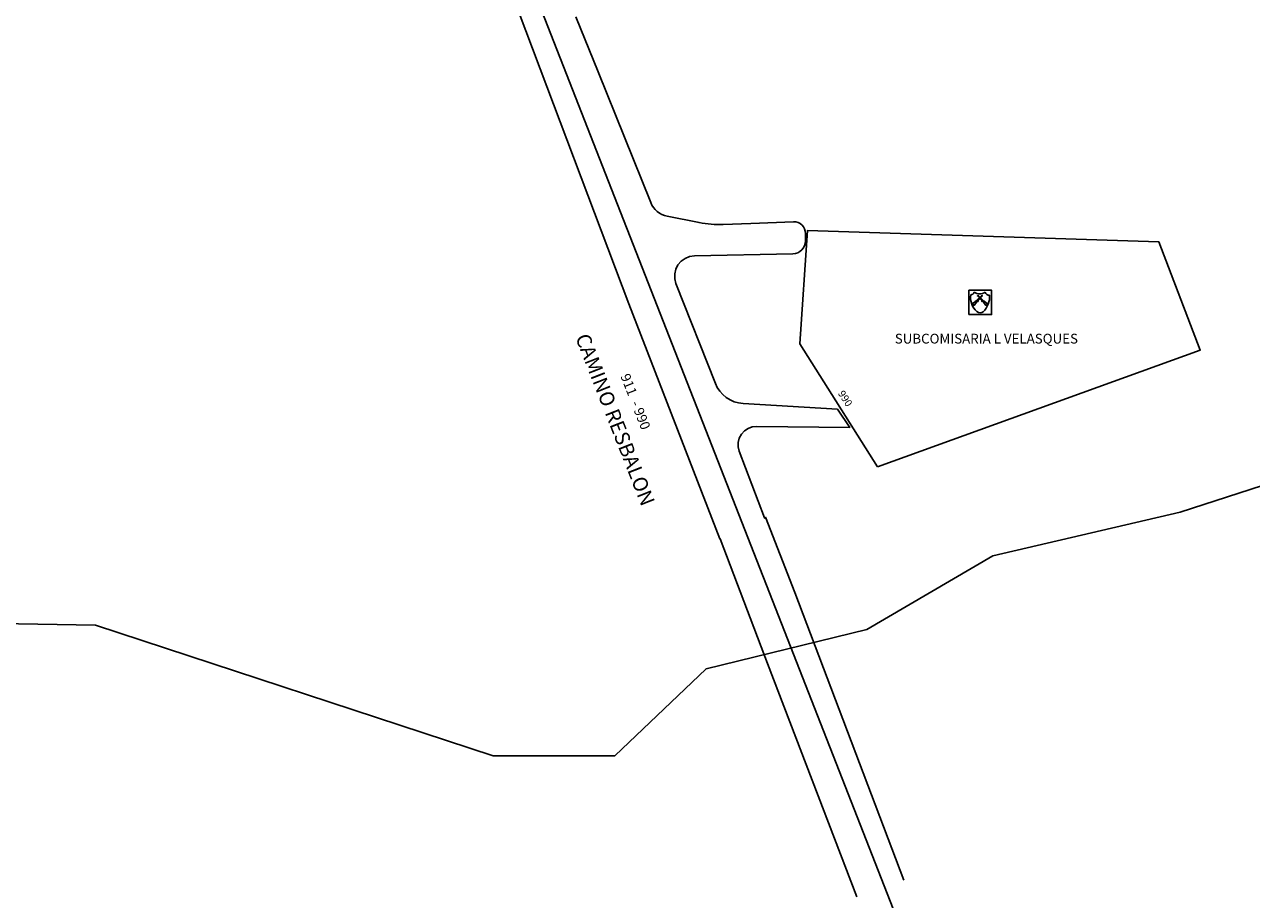
# Model space of a CAD drawing. Extents: x 333700 to 345400, y 6299800 to 6307551.
# Drawn here: x 337607 to 337859, y 6301601 to 6301780 of the extents above; entities that cross this region are included whole.
import ezdxf

# ---------------------------------------------------------------- set-up
doc = ezdxf.new("R2010")
doc.units = 0
doc.header["$MEASUREMENT"] = 0
doc.layers.get('0').update_dxf_attribs({"linetype": 'CONTINUOUS'})
for name, color, linetype in [('1010', 7, 'CONTINUOUS'), ('1400', 7, 'CONTINUOUS'), ('2000', 7, 'CONTINUOUS'), ('2510', 7, 'CONTINUOUS'), ('LIMITE_PREDIAL', 7, 'CONTINUOUS')]:
    doc.layers.add(name, color=color, linetype=linetype)

msp = doc.modelspace()

# ---------------------------------------------------------------- linework, layer by layer
at = {"color": 10}
msp.add_lwpolyline([(337795.92, 6301565.42), (337792.86, 6301579.81), (337710.33, 6301790.6)], dxfattribs=at)
at = {"color": 1}
for points in [[(337800.82, 6301720.58), (337800.82, 6301725.58), (337805.48, 6301725.58), (337805.48, 6301720.58), (337800.82, 6301720.58)], [(337801.53, 6301722.82), (337801.88, 6301722.46), (337802.36, 6301723.1), (337803.6, 6301724.41), (337803.48, 6301724.49), (337802.28, 6301723.33), (337802.17, 6301723.35), (337802.19, 6301723.25), (337801.53, 6301722.82)], [(337804.65, 6301722.82), (337804.31, 6301722.46), (337803.82, 6301723.1), (337802.58, 6301724.41), (337802.71, 6301724.49), (337803.9, 6301723.33), (337804.01, 6301723.35), (337803.99, 6301723.25), (337804.65, 6301722.82)], [(337802.8, 6301724.4), (337802.85, 6301724.44)], [(337803.38, 6301724.4), (337803.33, 6301724.44)], [(337802.61, 6301723.36), (337802.68, 6301723.33)], [(337803.58, 6301723.36), (337803.51, 6301723.33)], [(337314.91, 6301662.34), (337621.96, 6301657), (337703.4, 6301630.3), (337728.32, 6301630.3), (337747.01, 6301648.1), (337779.94, 6301656.11), (337805.75, 6301671.24), (337844.08, 6301680.16), (337901.87, 6301698.83), (338013.11, 6301683.7), (338069.57, 6301664.15), (338090.12, 6301661.72), (338229.58, 6301678.78), (338376.01, 6301675.6), (338488.88, 6301684.25), (338546.73, 6301697.36), (338597.52, 6301713.57), (338715.02, 6301702.74), (338838.42, 6301709.21), (339096.49, 6301679.9)]]:
    msp.add_lwpolyline(points, dxfattribs=at)
for centre, radius, start, end in [((337805.1, 6301724.13), 3.94, 172.8559, 228.05), ((337801.16, 6301725.42), 0.802, 272.7629, 343.2128), ((337803.07, 6301726.96), 2.12, 237.1494, 301.8821), ((337800.87, 6301724.24), 4.2, 313.1565, 4.6033), ((337805.02, 6301725.41), 0.87, 196.5094, 272.5449), ((337803.12, 6301721.91), 0.963, 227.6231, 310.6569), ((337802.65, 6301723.35), 0.0946, 203.0255, 68.6823), ((337803.53, 6301723.35), 0.0946, 111.3182, 336.9746)]:
    msp.add_arc(centre, radius, start, end, dxfattribs=at)
at = {"layer": '1400', "color": 2}
msp.add_lwpolyline([(337782.1, 6301689.4), (337848.2, 6301713.3), (337839.7, 6301735.5), (337767.8, 6301737.8), (337766.2, 6301714.6), (337782.1, 6301689.4)], dxfattribs=at)
at = {"layer": '2000', "color": 1}
for points in [[(337777.86, 6301601.4), (337759.6, 6301649.2), (337749.9, 6301674.7), (337749.9, 6301674.69), (337749.9, 6301674.67), (337749.89, 6301674.66), (337749.88, 6301674.65), (337749.86, 6301674.65), (337749.85, 6301674.65), (337749.84, 6301674.66), (337749.83, 6301674.67), (337731.2, 6301722.8), (337708.7, 6301782.3)], [(337720.34, 6301781.55), (337724.9, 6301770.3), (337735.67, 6301743.52), (337735.91, 6301743), (337736.22, 6301742.52), (337736.59, 6301742.08), (337737, 6301741.69), (337737.47, 6301741.35), (337737.97, 6301741.07), (337738.5, 6301740.86), (337739.05, 6301740.71), (337745.58, 6301739.42), (337746.19, 6301739.31), (337746.8, 6301739.21), (337747.42, 6301739.14), (337748.04, 6301739.08), (337748.66, 6301739.04), (337749.28, 6301739.02), (337749.91, 6301739.01), (337750.53, 6301739.03), (337756.19, 6301739.24), (337764.9, 6301739.59), (337765.38, 6301739.56), (337765.85, 6301739.44), (337766.27, 6301739.22), (337766.65, 6301738.92), (337766.96, 6301738.56), (337767.18, 6301738.13), (337767.32, 6301737.67), (337767.36, 6301737.19), (337767.34, 6301735.6), (337767.28, 6301735.11), (337767.14, 6301734.63), (337766.9, 6301734.19), (337766.58, 6301733.81), (337766.2, 6301733.49), (337765.77, 6301733.25), (337765.29, 6301733.1), (337764.8, 6301733.04), (337744.6, 6301732.6), (337743.62, 6301732.46), (337742.7, 6301732.09), (337741.89, 6301731.51), (337741.25, 6301730.75), (337740.8, 6301729.87), (337740.58, 6301728.9), (337740.59, 6301727.91), (337740.84, 6301726.95), (337748.9, 6301706.5), (337749.3, 6301705.67), (337749.81, 6301704.9), (337750.43, 6301704.21), (337751.14, 6301703.61), (337751.93, 6301703.12), (337752.77, 6301702.75), (337753.66, 6301702.5), (337754.58, 6301702.38), (337773.91, 6301701.22), (337776.42, 6301697.5), (337757.37, 6301697.7), (337756.46, 6301697.6), (337755.6, 6301697.29), (337754.85, 6301696.77), (337754.24, 6301696.09), (337753.81, 6301695.29), (337753.59, 6301694.4), (337753.58, 6301693.49), (337753.8, 6301692.6), (337758.94, 6301679), (337758.97, 6301678.95), (337759.01, 6301678.92), (337759.07, 6301678.91), (337759.12, 6301678.92), (337759.17, 6301678.95), (337759.2, 6301678.99), (337759.21, 6301679.05), (337759.2, 6301679.1), (337765.2, 6301663.7), (337787.5, 6301604.8)]]:
    msp.add_lwpolyline(points, dxfattribs=at)
at = {"layer": 'LIMITE_PREDIAL', "color": 4}
msp.add_lwpolyline([(337782.1, 6301689.4), (337848.2, 6301713.3), (337839.7, 6301735.5), (337767.8, 6301737.8), (337766.2, 6301714.6), (337782.1, 6301689.4)], dxfattribs=at)

# ---------------------------------------------------------------- texts
at = {"color": 10}
msp.add_text('CAMINO RESBALON', height=3, rotation=291.4063, dxfattribs=at).set_placement((337720.18, 6301715.94))
at = {"color": 1}
msp.add_text('SUBCOMISARIA L VELASQUES', height=2, dxfattribs=at).set_placement((337785.65, 6301714.66))
at = {"layer": '1010', "color": 10}
for s, p in [('911', (337729.43, 6301708.01)), (' - 990', (337731.36, 6301703.06))]:
    msp.add_text(s, height=2, rotation=291.4063, dxfattribs=at).set_placement(p)
at = {"layer": '2510', "color": 4}
msp.add_text('990', height=1.5, rotation=303.2093, dxfattribs=at).set_placement((337773.95, 6301704.43))

doc.saveas('drawing.dxf')
